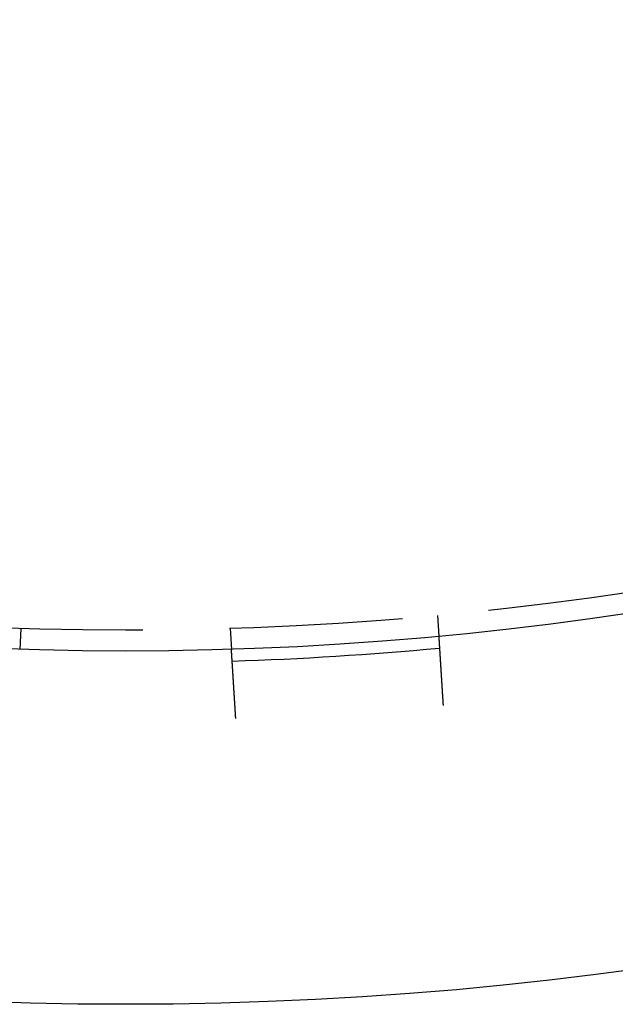
# Model space of a CAD drawing. Extents: x -138 to 1474, y -689 to 130.
# Drawn here: x 120 to 163, y -689 to -618 of the extents above; entities that cross this region are included whole.
import ezdxf

# ---------------------------------------------------------------- set-up
doc = ezdxf.new("R2010")
doc.units = 0
doc.header["$LTSCALE"] = 50
doc.linetypes.add('VERDECKT', pattern=[0.375, 0.25, -0.125])
doc.layers.get('0').update_dxf_attribs({"linetype": 'CONTINUOUS'})
doc.layers.add('STEMPEL', color=3, linetype='CONTINUOUS')

# ---------------------------------------------------------------- blocks, each defined once
blk = doc.blocks.new('A$C2F7FA1A1')
at = {"color": 1, "linetype": 'VERDECKT'}
for p, q in [((546.4755, -260.4694), (546.5697, -261.9671)), ((516.4136, -261.4109), (516.3194, -262.9087)), ((531.51, -261.4109), (531.6043, -262.9087))]:
    blk.add_line(p, q, dxfattribs=at)
at = {"color": 3}
for points in [[(546.57, -261.967, 0), (546.57, -261.967, 0), (546.57, -261.967, 0), (546.57, -261.967, 0), (546.57, -261.967, 0), (546.57, -261.968, 0), (546.57, -261.968, 0), (546.57, -261.968, 0), (546.57, -261.968, 0), (546.57, -261.969, 0), (546.57, -261.969, 0), (546.57, -261.969, 0), (546.57, -261.97, 0), (546.57, -261.97, 0), (546.57, -261.971, 0), (546.57, -261.971, 0), (546.57, -261.972, 0), (546.57, -261.972, 0), (546.57, -261.973, 0), (546.57, -261.974, 0), (546.57, -261.974, 0), (546.57, -261.975, 0), (546.57, -261.976, 0), (546.57, -261.977, 0), (546.57, -261.977, 0), (546.57, -261.978, 0), (546.571, -261.979, 0), (546.571, -261.98, 0), (546.571, -261.981, 0), (546.571, -261.982, 0), (546.571, -261.983, 0), (546.571, -261.985, 0), (546.571, -261.986, 0), (546.571, -261.987, 0), (546.571, -261.988, 0), (546.571, -261.989, 0), (546.571, -261.991, 0), (546.571, -261.992, 0), (546.571, -261.993, 0), (546.571, -261.995, 0), (546.572, -261.996, 0), (546.572, -261.998, 0), (546.572, -261.999, 0), (546.572, -262.001, 0), (546.572, -262.002, 0), (546.572, -262.004, 0), (546.572, -262.006, 0), (546.572, -262.007, 0), (546.572, -262.009, 0), (546.573, -262.011, 0), (546.573, -262.013, 0), (546.573, -262.015, 0), (546.573, -262.017, 0), (546.573, -262.019, 0), (546.573, -262.021, 0), (546.573, -262.023, 0), (546.573, -262.025, 0), (546.574, -262.027, 0), (546.574, -262.029, 0), (546.574, -262.031, 0), (546.574, -262.033, 0), (546.574, -262.036, 0), (546.574, -262.038, 0), (546.574, -262.04, 0), (546.575, -262.043, 0), (546.575, -262.045, 0), (546.575, -262.048, 0), (546.575, -262.05, 0), (546.575, -262.053, 0), (546.575, -262.055, 0), (546.575, -262.058, 0), (546.576, -262.061, 0), (546.576, -262.063, 0), (546.576, -262.066, 0), (546.576, -262.069, 0), (546.576, -262.072, 0), (546.577, -262.075, 0), (546.577, -262.078, 0), (546.577, -262.081, 0), (546.577, -262.084, 0), (546.577, -262.087, 0), (546.577, -262.09, 0), (546.578, -262.093, 0), (546.578, -262.096, 0), (546.578, -262.099, 0), (546.578, -262.102, 0), (546.578, -262.106, 0), (546.579, -262.109, 0), (546.579, -262.112, 0), (546.579, -262.116, 0), (546.579, -262.119, 0), (546.58, -262.123, 0), (546.58, -262.126, 0), (546.58, -262.13, 0), (546.58, -262.133, 0), (546.58, -262.137, 0), (546.581, -262.14, 0), (546.581, -262.144, 0), (546.581, -262.148, 0), (546.581, -262.151, 0), (546.582, -262.155, 0), (546.582, -262.159, 0), (546.582, -262.163, 0), (546.582, -262.167, 0), (546.583, -262.171, 0), (546.583, -262.174, 0), (546.583, -262.178, 0), (546.583, -262.182, 0), (546.584, -262.186, 0), (546.584, -262.19, 0), (546.584, -262.194, 0), (546.584, -262.199, 0), (546.585, -262.203, 0), (546.585, -262.207, 0), (546.585, -262.211, 0), (546.585, -262.215, 0), (546.586, -262.219, 0), (546.586, -262.224, 0), (546.586, -262.228, 0), (546.586, -262.232, 0), (546.587, -262.237, 0), (546.587, -262.241, 0), (546.587, -262.245, 0), (546.588, -262.25, 0), (546.588, -262.254, 0), (546.588, -262.259, 0), (546.588, -262.263, 0), (546.589, -262.268, 0), (546.589, -262.272, 0), (546.589, -262.277, 0), (546.59, -262.282, 0), (546.59, -262.286, 0), (546.59, -262.291, 0), (546.59, -262.296, 0), (546.591, -262.3, 0), (546.591, -262.305, 0), (546.591, -262.31, 0), (546.592, -262.315, 0), (546.592, -262.319, 0), (546.592, -262.324, 0), (546.593, -262.329, 0), (546.593, -262.334, 0), (546.593, -262.339, 0), (546.593, -262.344, 0), (546.594, -262.349, 0), (546.594, -262.354, 0), (546.594, -262.359, 0), (546.595, -262.364, 0), (546.595, -262.369, 0), (546.595, -262.374, 0), (546.596, -262.379, 0), (546.596, -262.384, 0), (546.596, -262.389, 0), (546.597, -262.395, 0), (546.597, -262.4, 0), (546.597, -262.406, 0), (546.598, -262.411, 0), (546.598, -262.416, 0), (546.598, -262.422, 0), (546.599, -262.428, 0), (546.599, -262.433, 0), (546.599, -262.439, 0), (546.6, -262.445, 0), (546.6, -262.45, 0), (546.601, -262.456, 0), (546.601, -262.462, 0), (546.601, -262.468, 0), (546.602, -262.474, 0), (546.602, -262.48, 0), (546.602, -262.486, 0), (546.603, -262.492, 0), (546.603, -262.498, 0), (546.604, -262.504, 0), (546.604, -262.51, 0), (546.604, -262.516, 0), (546.605, -262.523, 0), (546.605, -262.529, 0), (546.605, -262.535, 0), (546.606, -262.541, 0), (546.606, -262.548, 0), (546.607, -262.554, 0), (546.607, -262.561, 0), (546.608, -262.567, 0), (546.608, -262.574, 0), (546.608, -262.581, 0), (546.609, -262.587, 0), (546.609, -262.594, 0), (546.61, -262.601, 0), (546.61, -262.607, 0), (546.61, -262.614, 0), (546.611, -262.621, 0), (546.611, -262.628, 0), (546.612, -262.635, 0), (546.612, -262.642, 0), (546.613, -262.649, 0), (546.613, -262.656, 0), (546.614, -262.663, 0), (546.614, -262.67, 0), (546.614, -262.677, 0), (546.615, -262.684, 0), (546.615, -262.691, 0), (546.616, -262.699, 0), (546.616, -262.706, 0), (546.617, -262.713, 0), (546.617, -262.721, 0), (546.618, -262.728, 0), (546.618, -262.735, 0), (546.619, -262.743, 0), (546.619, -262.75, 0), (546.619, -262.758, 0), (546.62, -262.766, 0), (546.62, -262.773, 0), (546.621, -262.781, 0), (546.621, -262.789, 0), (546.622, -262.796, 0), (546.622, -262.804, 0), (546.623, -262.812, 0), (546.623, -262.82, 0), (546.624, -262.827, 0), (546.624, -262.835, 0), (546.625, -262.843, 0), (546.625, -262.851, 0), (546.626, -262.859, 0), (546.626, -262.867, 0), (546.627, -262.875, 0), (546.627, -262.883, 0), (546.628, -262.891, 0), (546.628, -262.9, 0), (546.629, -262.908, 0), (546.629, -262.916, 0), (546.63, -262.924, 0), (546.63, -262.932, 0), (546.631, -262.941, 0), (546.632, -262.949, 0), (546.632, -262.957, 0), (546.633, -262.966, 0), (546.633, -262.974, 0), (546.634, -262.983, 0), (546.634, -262.991, 0), (546.635, -262.999, 0), (546.635, -263.008, 0), (546.636, -263.016, 0), (546.636, -263.025, 0), (546.637, -263.034, 0), (546.637, -263.042, 0), (546.638, -263.051, 0), (546.638, -263.059, 0), (546.639, -263.068, 0), (546.64, -263.077, 0), (546.64, -263.085, 0), (546.641, -263.094, 0), (546.641, -263.103, 0), (546.642, -263.111, 0), (546.642, -263.12, 0), (546.643, -263.129, 0), (546.643, -263.138, 0), (546.644, -263.147, 0), (546.645, -263.155, 0), (546.645, -263.164, 0), (546.646, -263.173, 0), (546.646, -263.182, 0), (546.647, -263.191, 0), (546.647, -263.2, 0), (546.648, -263.209, 0), (546.648, -263.218, 0), (546.649, -263.227, 0), (546.65, -263.235, 0), (546.65, -263.244, 0), (546.651, -263.253, 0), (546.651, -263.262, 0), (546.652, -263.271, 0), (546.652, -263.28, 0), (546.653, -263.289, 0), (546.653, -263.298, 0), (546.654, -263.307, 0), (546.655, -263.316, 0), (546.655, -263.325, 0), (546.656, -263.335, 0), (546.656, -263.344, 0), (546.657, -263.353, 0), (546.657, -263.362, 0), (546.658, -263.371, 0), (546.659, -263.38, 0), (546.659, -263.389, 0), (546.66, -263.398, 0), (546.66, -263.407, 0), (546.661, -263.416, 0), (546.661, -263.425, 0), (546.662, -263.434, 0), (546.663, -263.443, 0), (546.663, -263.453, 0), (546.664, -263.462, 0), (546.664, -263.471, 0), (546.665, -263.481, 0), (546.666, -263.49, 0), (546.666, -263.499, 0), (546.667, -263.509, 0), (546.667, -263.518, 0), (546.668, -263.528, 0), (546.669, -263.537, 0), (546.669, -263.547, 0), (546.67, -263.557, 0), (546.67, -263.567, 0), (546.671, -263.576, 0), (546.672, -263.586, 0), (546.672, -263.596, 0), (546.673, -263.606, 0), (546.673, -263.616, 0), (546.674, -263.626, 0), (546.675, -263.636, 0), (546.675, -263.646, 0), (546.676, -263.656, 0), (546.677, -263.666, 0), (546.677, -263.676, 0), (546.678, -263.687, 0), (546.679, -263.697, 0), (546.679, -263.707, 0), (546.68, -263.718, 0), (546.681, -263.728, 0), (546.681, -263.738, 0), (546.682, -263.749, 0), (546.682, -263.759, 0), (546.683, -263.77, 0), (546.684, -263.78, 0), (546.684, -263.791, 0), (546.685, -263.802, 0), (546.686, -263.812, 0), (546.687, -263.823, 0), (546.687, -263.834, 0), (546.688, -263.845, 0), (546.689, -263.855, 0), (546.689, -263.866, 0), (546.69, -263.877, 0), (546.691, -263.888, 0), (546.691, -263.899, 0), (546.692, -263.91, 0), (546.693, -263.921, 0), (546.693, -263.932, 0), (546.694, -263.943, 0), (546.695, -263.954, 0), (546.695, -263.965, 0), (546.696, -263.976, 0), (546.697, -263.988, 0), (546.698, -263.999, 0), (546.698, -264.01, 0), (546.699, -264.021, 0), (546.7, -264.033, 0), (546.7, -264.044, 0), (546.701, -264.055, 0), (546.702, -264.067, 0), (546.703, -264.078, 0), (546.703, -264.09, 0), (546.704, -264.101, 0), (546.705, -264.113, 0), (546.705, -264.124, 0), (546.706, -264.136, 0), (546.707, -264.147, 0), (546.708, -264.159, 0), (546.708, -264.17, 0), (546.709, -264.182, 0), (546.71, -264.194, 0), (546.711, -264.205, 0), (546.711, -264.217, 0), (546.712, -264.229, 0), (546.713, -264.241, 0), (546.714, -264.252, 0), (546.714, -264.264, 0), (546.715, -264.276, 0), (546.716, -264.288, 0), (546.716, -264.3, 0), (546.717, -264.311, 0), (546.718, -264.323, 0), (546.719, -264.335, 0), (546.719, -264.347, 0), (546.72, -264.359, 0), (546.721, -264.371, 0), (546.722, -264.383, 0), (546.722, -264.395, 0), (546.723, -264.407, 0), (546.724, -264.419, 0), (546.725, -264.431, 0), (546.726, -264.443, 0), (546.726, -264.455, 0), (546.727, -264.467, 0), (546.728, -264.479, 0), (546.729, -264.491, 0), (546.729, -264.503, 0), (546.73, -264.515, 0), (546.731, -264.527, 0), (546.732, -264.54, 0), (546.732, -264.552, 0), (546.733, -264.564, 0), (546.734, -264.576, 0), (546.735, -264.588, 0), (546.735, -264.6, 0), (546.736, -264.612, 0), (546.737, -264.624, 0), (546.738, -264.636, 0), (546.738, -264.649, 0), (546.739, -264.661, 0), (546.74, -264.673, 0), (546.741, -264.685, 0), (546.741, -264.697, 0), (546.742, -264.709, 0), (546.743, -264.721, 0), (546.744, -264.734, 0), (546.745, -264.746, 0), (546.745, -264.758, 0), (546.746, -264.77, 0), (546.747, -264.782, 0), (546.748, -264.794, 0), (546.748, -264.806, 0), (546.749, -264.818, 0), (546.75, -264.83, 0), (546.751, -264.843, 0), (546.751, -264.855, 0), (546.752, -264.867, 0), (546.753, -264.879, 0), (546.754, -264.891, 0), (546.754, -264.903, 0), (546.755, -264.915, 0), (546.756, -264.927, 0), (546.757, -264.939, 0), (546.757, -264.951, 0), (546.758, -264.963, 0), (546.759, -264.975, 0), (546.76, -264.987, 0), (546.76, -264.999, 0), (546.761, -265.011, 0), (546.762, -265.023, 0), (546.763, -265.035, 0), (546.763, -265.046, 0), (546.764, -265.058, 0), (546.765, -265.07, 0), (546.766, -265.082, 0), (546.766, -265.094, 0), (546.767, -265.106, 0), (546.768, -265.118, 0), (546.769, -265.131, 0), (546.77, -265.143, 0), (546.77, -265.155, 0), (546.771, -265.167, 0), (546.772, -265.18, 0), (546.773, -265.192, 0), (546.773, -265.204, 0), (546.774, -265.217, 0), (546.775, -265.229, 0), (546.776, -265.242, 0), (546.777, -265.254, 0), (546.777, -265.267, 0), (546.778, -265.279, 0), (546.779, -265.292, 0), (546.78, -265.305, 0), (546.781, -265.317, 0), (546.781, -265.33, 0), (546.782, -265.343, 0), (546.783, -265.356, 0), (546.784, -265.368, 0), (546.785, -265.381, 0), (546.785, -265.394, 0), (546.786, -265.407, 0), (546.787, -265.42, 0), (546.788, -265.433, 0), (546.789, -265.446, 0), (546.789, -265.459, 0), (546.79, -265.472, 0), (546.791, -265.485, 0), (546.792, -265.498, 0), (546.793, -265.512, 0), (546.794, -265.525, 0), (546.794, -265.538, 0), (546.795, -265.551, 0), (546.796, -265.564, 0), (546.797, -265.578, 0), (546.798, -265.591, 0), (546.799, -265.604, 0), (546.799, -265.618, 0), (546.8, -265.631, 0), (546.801, -265.644, 0), (546.802, -265.658, 0), (546.803, -265.671, 0), (546.804, -265.685, 0), (546.804, -265.698, 0), (546.805, -265.712, 0), (546.806, -265.725, 0), (546.807, -265.739, 0), (546.808, -265.752, 0), (546.809, -265.766, 0), (546.81, -265.779, 0), (546.81, -265.793, 0), (546.811, -265.806, 0), (546.812, -265.82, 0), (546.813, -265.834, 0), (546.814, -265.847, 0), (546.815, -265.861, 0), (546.816, -265.874, 0), (546.816, -265.888, 0), (546.817, -265.902, 0), (546.818, -265.916, 0), (546.819, -265.929, 0), (546.82, -265.943, 0), (546.821, -265.957, 0), (546.822, -265.97, 0), (546.822, -265.984, 0), (546.823, -265.998, 0), (546.824, -266.012, 0), (546.825, -266.025, 0), (546.826, -266.039, 0), (546.827, -266.053, 0), (546.828, -266.067, 0), (546.829, -266.081, 0), (546.829, -266.094, 0), (546.83, -266.108, 0), (546.831, -266.122, 0), (546.832, -266.136, 0), (546.833, -266.15, 0), (546.834, -266.163, 0), (546.835, -266.177, 0), (546.835, -266.191, 0), (546.836, -266.205, 0), (546.837, -266.219, 0), (546.838, -266.232, 0), (546.839, -266.246, 0), (546.84, -266.26, 0), (546.841, -266.274, 0), (546.842, -266.288, 0), (546.842, -266.301, 0), (546.843, -266.315, 0), (546.844, -266.329, 0), (546.845, -266.343, 0), (546.846, -266.356, 0), (546.847, -266.37, 0), (546.848, -266.384, 0), (546.848, -266.398, 0), (546.849, -266.411, 0), (546.85, -266.425, 0), (546.851, -266.439, 0), (546.852, -266.453, 0), (546.853, -266.466, 0), (546.854, -266.48, 0), (546.855, -266.494, 0), (546.855, -266.507, 0), (546.856, -266.521, 0), (546.857, -266.535, 0), (546.858, -266.548, 0), (546.859, -266.562, 0), (546.86, -266.575, 0), (546.861, -266.589, 0), (546.861, -266.602, 0), (546.862, -266.616, 0), (546.863, -266.629, 0), (546.864, -266.643, 0), (546.865, -266.656, 0), (546.866, -266.67, 0), (546.866, -266.683, 0), (546.867, -266.697, 0), (546.868, -266.71, 0), (546.869, -266.723, 0), (546.87, -266.737, 0), (546.871, -266.75, 0), (546.871, -266.763, 0), (546.872, -266.777, 0), (546.873, -266.79, 0), (546.874, -266.803, 0), (546.875, -266.816, 0), (546.876, -266.83, 0), (546.876, -266.843, 0), (546.877, -266.856, 0), (546.878, -266.869, 0), (546.879, -266.882, 0), (546.88, -266.895, 0), (546.881, -266.908, 0), (546.881, -266.921, 0), (546.882, -266.934, 0), (546.883, -266.947, 0), (546.884, -266.96, 0)], [(531.918, -267.901, 0), (531.918, -267.888, 0), (531.917, -267.875, 0), (531.916, -267.862, 0), (531.915, -267.85, 0), (531.914, -267.837, 0), (531.913, -267.823, 0), (531.913, -267.81, 0), (531.912, -267.797, 0), (531.911, -267.784, 0), (531.91, -267.771, 0), (531.909, -267.758, 0), (531.909, -267.745, 0), (531.908, -267.732, 0), (531.907, -267.718, 0), (531.906, -267.705, 0), (531.905, -267.692, 0), (531.904, -267.678, 0), (531.904, -267.665, 0), (531.903, -267.652, 0), (531.902, -267.638, 0), (531.901, -267.625, 0), (531.9, -267.611, 0), (531.899, -267.598, 0), (531.898, -267.584, 0), (531.898, -267.571, 0), (531.897, -267.557, 0), (531.896, -267.544, 0), (531.895, -267.53, 0), (531.894, -267.517, 0), (531.893, -267.503, 0), (531.892, -267.49, 0), (531.892, -267.476, 0), (531.891, -267.462, 0), (531.89, -267.449, 0), (531.889, -267.435, 0), (531.888, -267.421, 0), (531.887, -267.408, 0), (531.886, -267.394, 0), (531.886, -267.38, 0), (531.885, -267.367, 0), (531.884, -267.353, 0), (531.883, -267.339, 0), (531.882, -267.326, 0), (531.881, -267.312, 0), (531.88, -267.298, 0), (531.88, -267.284, 0), (531.879, -267.27, 0), (531.878, -267.257, 0), (531.877, -267.243, 0), (531.876, -267.229, 0), (531.875, -267.215, 0), (531.874, -267.202, 0), (531.873, -267.188, 0), (531.873, -267.174, 0), (531.872, -267.16, 0), (531.871, -267.146, 0), (531.87, -267.133, 0), (531.869, -267.119, 0), (531.868, -267.105, 0), (531.867, -267.091, 0), (531.867, -267.077, 0), (531.866, -267.064, 0), (531.865, -267.05, 0), (531.864, -267.036, 0), (531.863, -267.022, 0), (531.862, -267.008, 0), (531.861, -266.995, 0), (531.86, -266.981, 0), (531.86, -266.967, 0), (531.859, -266.953, 0), (531.858, -266.939, 0), (531.857, -266.926, 0), (531.856, -266.912, 0), (531.855, -266.898, 0), (531.854, -266.885, 0), (531.854, -266.871, 0), (531.853, -266.857, 0), (531.852, -266.843, 0), (531.851, -266.83, 0), (531.85, -266.816, 0), (531.849, -266.802, 0), (531.848, -266.789, 0), (531.848, -266.775, 0), (531.847, -266.761, 0), (531.846, -266.748, 0), (531.845, -266.734, 0), (531.844, -266.721, 0), (531.843, -266.707, 0), (531.842, -266.694, 0), (531.842, -266.68, 0), (531.841, -266.667, 0), (531.84, -266.653, 0), (531.839, -266.64, 0), (531.838, -266.626, 0), (531.837, -266.613, 0), (531.836, -266.599, 0), (531.836, -266.586, 0), (531.835, -266.572, 0), (531.834, -266.559, 0), (531.833, -266.546, 0), (531.832, -266.532, 0), (531.831, -266.519, 0), (531.831, -266.506, 0), (531.83, -266.493, 0), (531.829, -266.479, 0), (531.828, -266.466, 0), (531.827, -266.453, 0), (531.826, -266.44, 0), (531.826, -266.427, 0), (531.825, -266.414, 0), (531.824, -266.401, 0), (531.823, -266.388, 0), (531.822, -266.375, 0), (531.822, -266.362, 0), (531.821, -266.349, 0), (531.82, -266.336, 0), (531.819, -266.323, 0), (531.818, -266.31, 0), (531.817, -266.297, 0), (531.817, -266.284, 0), (531.816, -266.272, 0), (531.815, -266.259, 0), (531.814, -266.246, 0), (531.813, -266.234, 0), (531.813, -266.221, 0), (531.812, -266.208, 0), (531.811, -266.196, 0), (531.81, -266.183, 0), (531.809, -266.171, 0), (531.809, -266.158, 0), (531.808, -266.146, 0), (531.807, -266.133, 0), (531.806, -266.121, 0), (531.806, -266.109, 0), (531.805, -266.097, 0), (531.804, -266.084, 0), (531.803, -266.072, 0), (531.803, -266.06, 0), (531.802, -266.048, 0), (531.801, -266.036, 0), (531.8, -266.024, 0), (531.799, -266.012, 0), (531.799, -266, 0), (531.798, -265.988, 0), (531.797, -265.976, 0), (531.797, -265.964, 0), (531.796, -265.952, 0), (531.795, -265.94, 0), (531.794, -265.928, 0), (531.793, -265.916, 0), (531.793, -265.904, 0), (531.792, -265.892, 0), (531.791, -265.88, 0), (531.79, -265.868, 0), (531.79, -265.856, 0), (531.789, -265.844, 0), (531.788, -265.832, 0), (531.787, -265.82, 0), (531.787, -265.808, 0), (531.786, -265.796, 0), (531.785, -265.784, 0), (531.784, -265.772, 0), (531.784, -265.76, 0), (531.783, -265.748, 0), (531.782, -265.736, 0), (531.781, -265.724, 0), (531.781, -265.711, 0), (531.78, -265.699, 0), (531.779, -265.687, 0), (531.778, -265.675, 0), (531.778, -265.663, 0), (531.777, -265.651, 0), (531.776, -265.639, 0), (531.775, -265.627, 0), (531.774, -265.614, 0), (531.774, -265.602, 0), (531.773, -265.59, 0), (531.772, -265.578, 0), (531.771, -265.566, 0), (531.771, -265.554, 0), (531.77, -265.542, 0), (531.769, -265.529, 0), (531.768, -265.517, 0), (531.768, -265.505, 0), (531.767, -265.493, 0), (531.766, -265.481, 0), (531.765, -265.469, 0), (531.765, -265.457, 0), (531.764, -265.445, 0), (531.763, -265.433, 0), (531.762, -265.421, 0), (531.762, -265.409, 0), (531.761, -265.397, 0), (531.76, -265.385, 0), (531.759, -265.373, 0), (531.759, -265.361, 0), (531.758, -265.349, 0), (531.757, -265.337, 0), (531.756, -265.325, 0), (531.756, -265.313, 0), (531.755, -265.301, 0), (531.754, -265.289, 0), (531.753, -265.277, 0), (531.753, -265.265, 0), (531.752, -265.253, 0), (531.751, -265.241, 0), (531.75, -265.229, 0), (531.75, -265.217, 0), (531.749, -265.206, 0), (531.748, -265.194, 0), (531.747, -265.182, 0), (531.747, -265.17, 0), (531.746, -265.159, 0), (531.745, -265.147, 0), (531.744, -265.135, 0), (531.744, -265.124, 0), (531.743, -265.112, 0), (531.742, -265.1, 0), (531.741, -265.089, 0), (531.741, -265.077, 0), (531.74, -265.066, 0), (531.739, -265.054, 0), (531.739, -265.043, 0), (531.738, -265.031, 0), (531.737, -265.02, 0), (531.736, -265.008, 0), (531.736, -264.997, 0), (531.735, -264.986, 0), (531.734, -264.974, 0), (531.734, -264.963, 0), (531.733, -264.952, 0), (531.732, -264.94, 0), (531.731, -264.929, 0), (531.731, -264.918, 0), (531.73, -264.907, 0), (531.729, -264.896, 0), (531.729, -264.885, 0), (531.728, -264.874, 0), (531.727, -264.863, 0), (531.726, -264.852, 0), (531.726, -264.841, 0), (531.725, -264.83, 0), (531.724, -264.819, 0), (531.724, -264.808, 0), (531.723, -264.797, 0), (531.722, -264.786, 0), (531.722, -264.775, 0), (531.721, -264.765, 0), (531.72, -264.754, 0), (531.72, -264.743, 0), (531.719, -264.733, 0), (531.718, -264.722, 0), (531.718, -264.711, 0), (531.717, -264.701, 0), (531.716, -264.69, 0), (531.716, -264.68, 0), (531.715, -264.67, 0), (531.714, -264.659, 0), (531.714, -264.649, 0), (531.713, -264.638, 0), (531.712, -264.628, 0), (531.712, -264.618, 0), (531.711, -264.608, 0), (531.711, -264.598, 0), (531.71, -264.588, 0), (531.709, -264.577, 0), (531.709, -264.567, 0), (531.708, -264.557, 0), (531.707, -264.547, 0), (531.707, -264.538, 0), (531.706, -264.528, 0), (531.706, -264.518, 0), (531.705, -264.508, 0), (531.704, -264.498, 0), (531.704, -264.489, 0), (531.703, -264.479, 0), (531.702, -264.469, 0), (531.702, -264.46, 0), (531.701, -264.45, 0), (531.701, -264.441, 0), (531.7, -264.431, 0), (531.699, -264.422, 0), (531.699, -264.413, 0), (531.698, -264.403, 0), (531.698, -264.394, 0), (531.697, -264.385, 0), (531.697, -264.376, 0), (531.696, -264.367, 0), (531.695, -264.358, 0), (531.695, -264.349, 0), (531.694, -264.34, 0), (531.694, -264.33, 0), (531.693, -264.321, 0), (531.693, -264.312, 0), (531.692, -264.303, 0), (531.691, -264.294, 0), (531.691, -264.285, 0), (531.69, -264.276, 0), (531.69, -264.267, 0), (531.689, -264.258, 0), (531.689, -264.249, 0), (531.688, -264.24, 0), (531.687, -264.231, 0), (531.687, -264.222, 0), (531.686, -264.213, 0), (531.686, -264.204, 0), (531.685, -264.195, 0), (531.685, -264.186, 0), (531.684, -264.177, 0), (531.683, -264.168, 0), (531.683, -264.159, 0), (531.682, -264.15, 0), (531.682, -264.141, 0), (531.681, -264.132, 0), (531.681, -264.124, 0), (531.68, -264.115, 0), (531.68, -264.106, 0), (531.679, -264.097, 0), (531.678, -264.088, 0), (531.678, -264.079, 0), (531.677, -264.071, 0), (531.677, -264.062, 0), (531.676, -264.053, 0), (531.676, -264.044, 0), (531.675, -264.036, 0), (531.675, -264.027, 0), (531.674, -264.018, 0), (531.674, -264.01, 0), (531.673, -264.001, 0), (531.672, -263.992, 0), (531.672, -263.984, 0), (531.671, -263.975, 0), (531.671, -263.967, 0), (531.67, -263.958, 0), (531.67, -263.949, 0), (531.669, -263.941, 0), (531.669, -263.933, 0), (531.668, -263.924, 0), (531.668, -263.916, 0), (531.667, -263.907, 0), (531.667, -263.899, 0), (531.666, -263.891, 0), (531.666, -263.882, 0), (531.665, -263.874, 0), (531.664, -263.866, 0), (531.664, -263.858, 0), (531.663, -263.849, 0), (531.663, -263.841, 0), (531.662, -263.833, 0), (531.662, -263.825, 0), (531.661, -263.817, 0), (531.661, -263.809, 0), (531.66, -263.801, 0), (531.66, -263.793, 0), (531.659, -263.785, 0), (531.659, -263.777, 0), (531.658, -263.769, 0), (531.658, -263.761, 0), (531.657, -263.753, 0), (531.657, -263.746, 0), (531.656, -263.738, 0), (531.656, -263.73, 0), (531.655, -263.722, 0), (531.655, -263.715, 0), (531.654, -263.707, 0), (531.654, -263.7, 0), (531.654, -263.692, 0), (531.653, -263.684, 0), (531.653, -263.677, 0), (531.652, -263.67, 0), (531.652, -263.662, 0), (531.651, -263.655, 0), (531.651, -263.648, 0), (531.65, -263.64, 0), (531.65, -263.633, 0), (531.649, -263.626, 0), (531.649, -263.619, 0), (531.648, -263.611, 0), (531.648, -263.604, 0), (531.648, -263.597, 0), (531.647, -263.59, 0), (531.647, -263.583, 0), (531.646, -263.576, 0), (531.646, -263.569, 0), (531.645, -263.563, 0), (531.645, -263.556, 0), (531.645, -263.549, 0), (531.644, -263.542, 0), (531.644, -263.535, 0), (531.643, -263.529, 0), (531.643, -263.522, 0), (531.642, -263.515, 0), (531.642, -263.509, 0), (531.642, -263.502, 0), (531.641, -263.496, 0), (531.641, -263.489, 0), (531.64, -263.483, 0), (531.64, -263.477, 0), (531.64, -263.47, 0), (531.639, -263.464, 0), (531.639, -263.458, 0), (531.638, -263.452, 0), (531.638, -263.445, 0), (531.638, -263.439, 0), (531.637, -263.433, 0), (531.637, -263.427, 0), (531.637, -263.421, 0), (531.636, -263.415, 0), (531.636, -263.409, 0), (531.635, -263.403, 0), (531.635, -263.398, 0), (531.635, -263.392, 0), (531.634, -263.386, 0), (531.634, -263.38, 0), (531.634, -263.375, 0), (531.633, -263.369, 0), (531.633, -263.364, 0), (531.633, -263.358, 0), (531.632, -263.353, 0), (531.632, -263.347, 0), (531.632, -263.342, 0), (531.631, -263.336, 0), (531.631, -263.331, 0), (531.631, -263.326, 0), (531.63, -263.321, 0), (531.63, -263.315, 0), (531.63, -263.31, 0), (531.629, -263.305, 0), (531.629, -263.3, 0), (531.629, -263.295, 0), (531.628, -263.29, 0), (531.628, -263.285, 0), (531.628, -263.28, 0), (531.627, -263.275, 0), (531.627, -263.271, 0), (531.627, -263.266, 0), (531.626, -263.261, 0), (531.626, -263.256, 0), (531.626, -263.251, 0), (531.626, -263.247, 0), (531.625, -263.242, 0), (531.625, -263.237, 0), (531.625, -263.232, 0), (531.624, -263.228, 0), (531.624, -263.223, 0), (531.624, -263.219, 0), (531.623, -263.214, 0), (531.623, -263.209, 0), (531.623, -263.205, 0), (531.623, -263.2, 0), (531.622, -263.196, 0), (531.622, -263.191, 0), (531.622, -263.187, 0), (531.622, -263.183, 0), (531.621, -263.178, 0), (531.621, -263.174, 0), (531.621, -263.17, 0), (531.62, -263.165, 0), (531.62, -263.161, 0), (531.62, -263.157, 0), (531.62, -263.153, 0), (531.619, -263.148, 0), (531.619, -263.144, 0), (531.619, -263.14, 0), (531.619, -263.136, 0), (531.618, -263.132, 0), (531.618, -263.128, 0), (531.618, -263.124, 0), (531.618, -263.12, 0), (531.617, -263.116, 0), (531.617, -263.112, 0), (531.617, -263.108, 0), (531.617, -263.104, 0), (531.616, -263.1, 0), (531.616, -263.097, 0), (531.616, -263.093, 0), (531.616, -263.089, 0), (531.615, -263.086, 0), (531.615, -263.082, 0), (531.615, -263.078, 0), (531.615, -263.075, 0), (531.614, -263.071, 0), (531.614, -263.068, 0), (531.614, -263.064, 0), (531.614, -263.061, 0), (531.614, -263.057, 0), (531.613, -263.054, 0), (531.613, -263.051, 0), (531.613, -263.047, 0), (531.613, -263.044, 0), (531.613, -263.041, 0), (531.612, -263.038, 0), (531.612, -263.034, 0), (531.612, -263.031, 0), (531.612, -263.028, 0), (531.612, -263.025, 0), (531.611, -263.022, 0), (531.611, -263.019, 0), (531.611, -263.016, 0), (531.611, -263.013, 0), (531.611, -263.011, 0), (531.61, -263.008, 0), (531.61, -263.005, 0), (531.61, -263.002, 0), (531.61, -263, 0), (531.61, -262.997, 0), (531.61, -262.994, 0), (531.609, -262.992, 0), (531.609, -262.989, 0), (531.609, -262.987, 0), (531.609, -262.984, 0), (531.609, -262.982, 0), (531.609, -262.98, 0), (531.609, -262.977, 0), (531.608, -262.975, 0), (531.608, -262.973, 0), (531.608, -262.971, 0), (531.608, -262.968, 0), (531.608, -262.966, 0), (531.608, -262.964, 0), (531.608, -262.962, 0), (531.608, -262.96, 0), (531.607, -262.958, 0), (531.607, -262.956, 0), (531.607, -262.954, 0), (531.607, -262.953, 0), (531.607, -262.951, 0), (531.607, -262.949, 0), (531.607, -262.947, 0), (531.607, -262.946, 0), (531.606, -262.944, 0), (531.606, -262.942, 0), (531.606, -262.941, 0), (531.606, -262.939, 0), (531.606, -262.938, 0), (531.606, -262.936, 0), (531.606, -262.935, 0), (531.606, -262.934, 0), (531.606, -262.932, 0), (531.606, -262.931, 0), (531.606, -262.93, 0), (531.606, -262.928, 0), (531.605, -262.927, 0), (531.605, -262.926, 0), (531.605, -262.925, 0), (531.605, -262.924, 0), (531.605, -262.923, 0), (531.605, -262.922, 0), (531.605, -262.921, 0), (531.605, -262.92, 0), (531.605, -262.919, 0), (531.605, -262.918, 0), (531.605, -262.917, 0), (531.605, -262.917, 0), (531.605, -262.916, 0), (531.605, -262.915, 0), (531.605, -262.914, 0), (531.605, -262.914, 0), (531.605, -262.913, 0), (531.605, -262.913, 0), (531.604, -262.912, 0), (531.604, -262.912, 0), (531.604, -262.911, 0), (531.604, -262.911, 0), (531.604, -262.91, 0), (531.604, -262.91, 0), (531.604, -262.91, 0), (531.604, -262.91, 0), (531.604, -262.909, 0), (531.604, -262.909, 0), (531.604, -262.909, 0), (531.604, -262.909, 0), (531.604, -262.909, 0), (531.604, -262.909, 0), (531.604, -262.909, 0)]]:
    blk.add_polyline3d(points, dxfattribs=at)
at = {"color": 3, "linetype": 'CONTINUOUS'}
for radius in [266.5, 241]:
    blk.add_circle((523.9618, -22.0299), radius, dxfattribs=at)
at = {"color": 1, "linetype": 'VERDECKT'}
blk.add_circle((523.9618, -22.0299), 239.5, dxfattribs=at)
at = {"color": 3, "linetype": 'CONTINUOUS'}
blk.add_arc((523.9618, -22.0299), 241.8467, 271.823479, 275.376521, dxfattribs=at)

msp = doc.modelspace()

# ---------------------------------------------------------------- block references
at = {"layer": 'STEMPEL'}
msp.add_blockref('A$C2F7FA1A1', (-395.962, -400.958), dxfattribs=at)

doc.saveas('drawing.dxf')
